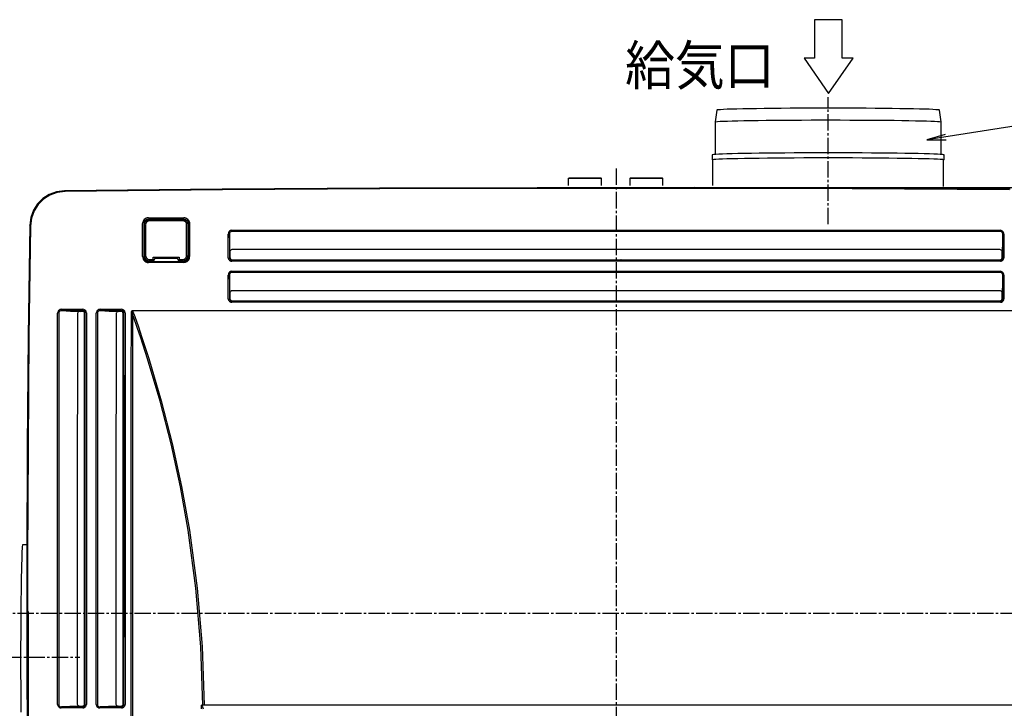
# Model space of a CAD drawing. Extents: x -583 to 1083, y -709 to 389.
# Drawn here: x -14 to 407, y -467 to -173 of the extents above; entities that cross this region are included whole.
import ezdxf

# ---------------------------------------------------------------- set-up
doc = ezdxf.new("R2010")
doc.units = 0
doc.linetypes.add('CENTER2', pattern=[10, 7, -1, 1, -1])
doc.layers.add('2', color=7, linetype='CONTINUOUS')
doc.styles.get("Standard").update_dxf_attribs({"font": 'TXT', "width": 0.6, "bigfont": 'BIGFONT'})

msp = doc.modelspace()

# ---------------------------------------------------------------- linework, layer by layer
at = {"layer": '2', "color": 7, "linetype": 'CONTINUOUS'}
for p, q in [((337.51, -173.21), (325.66, -173.21)), ((325.66, -173.21), (325.66, -189.6)), ((337.51, -189.6), (337.51, -173.21)), ((325.66, -189.6), (321.23, -189.6)), ((321.23, -189.6), (331.59, -204.77)), ((331.59, -204.77), (342.21, -189.6)), ((342.21, -189.6), (337.51, -189.6)), ((502.14, -204.41), (373.75, -224.6)), ((283.88, -211.86), (283.18, -216.89)), ((284.06, -211.78), (283.88, -211.86)), ((284.6, -211.72), (284.06, -211.78)), ((285.51, -211.65), (284.6, -211.72)), ((286.75, -211.57), (285.51, -211.65)), ((288.35, -211.5), (286.75, -211.57)), ((290.26, -211.44), (288.35, -211.5)), ((292.49, -211.37), (290.26, -211.44)), ((295.02, -211.32), (292.49, -211.37)), ((297.82, -211.27), (295.02, -211.32)), ((300.89, -211.23), (297.82, -211.27)), ((304.19, -211.18), (300.89, -211.23)), ((307.7, -211.13), (304.19, -211.18)), ((311.37, -211.1), (307.7, -211.13)), ((315.21, -211.07), (311.37, -211.1)), ((319.17, -211.05), (315.21, -211.07)), ((323.23, -211.05), (319.17, -211.05)), ((327.35, -211.03), (323.23, -211.05)), ((331.51, -211.03), (327.35, -211.03)), ((335.65, -211.03), (331.51, -211.03)), ((339.77, -211.05), (335.65, -211.03)), ((343.82, -211.05), (339.77, -211.05)), ((347.79, -211.07), (343.82, -211.05)), ((351.62, -211.1), (347.79, -211.07)), ((355.3, -211.13), (351.62, -211.1)), ((358.81, -211.18), (355.3, -211.13)), ((362.11, -211.23), (358.81, -211.18)), ((365.17, -211.27), (362.11, -211.23)), ((367.98, -211.32), (365.17, -211.27)), ((370.51, -211.37), (367.98, -211.32)), ((372.74, -211.44), (370.51, -211.37)), ((374.66, -211.5), (372.74, -211.44)), ((376.25, -211.57), (374.66, -211.5)), ((377.49, -211.65), (376.25, -211.57)), ((378.4, -211.72), (377.49, -211.65)), ((378.94, -211.78), (378.4, -211.72)), ((379.12, -211.86), (378.94, -211.78)), ((379.83, -216.89), (379.12, -211.86)), ((283.18, -216.89), (283.22, -216.85)), ((283.18, -216.89), (283.18, -230.79)), ((283.22, -216.85), (283.58, -216.79)), ((283.58, -216.79), (284.29, -216.71)), ((284.29, -216.71), (285.35, -216.63)), ((285.35, -216.63), (286.75, -216.57)), ((286.75, -216.57), (288.48, -216.51)), ((288.48, -216.51), (290.54, -216.44)), ((290.54, -216.44), (292.91, -216.38)), ((292.91, -216.38), (295.54, -216.32)), ((295.54, -216.32), (298.45, -216.27)), ((298.45, -216.27), (301.61, -216.23)), ((301.61, -216.23), (304.98, -216.18)), ((304.98, -216.18), (308.55, -216.14)), ((308.55, -216.14), (312.29, -216.12)), ((312.29, -216.12), (316.17, -216.09)), ((316.17, -216.09), (320.17, -216.07)), ((320.17, -216.07), (324.25, -216.06)), ((324.25, -216.06), (328.39, -216.06)), ((328.39, -216.06), (332.55, -216.06)), ((332.55, -216.06), (336.69, -216.06)), ((336.69, -216.06), (340.8, -216.07)), ((340.8, -216.07), (344.84, -216.08)), ((344.84, -216.08), (348.78, -216.1)), ((348.78, -216.1), (352.6, -216.13)), ((352.6, -216.13), (356.26, -216.16)), ((356.26, -216.16), (359.74, -216.19)), ((359.74, -216.19), (363, -216.25)), ((363, -216.25), (366.04, -216.31)), ((366.04, -216.31), (368.82, -216.35)), ((368.82, -216.35), (371.32, -216.41)), ((371.32, -216.41), (373.52, -216.47)), ((373.52, -216.47), (375.42, -216.54)), ((375.42, -216.54), (376.99, -216.61)), ((376.99, -216.61), (378.22, -216.66)), ((378.22, -216.66), (379.12, -216.74)), ((379.12, -216.74), (379.64, -216.82)), ((379.64, -216.82), (379.83, -216.89)), ((379.83, -230.8), (379.83, -216.89)), ((381.52, -222.2), (373.75, -224.6)), ((373.75, -224.6), (381.89, -224.6)), ((282.14, -230.91), (281.97, -230.98)), ((281.97, -230.98), (281.97, -233)), ((282.68, -230.84), (282.14, -230.91)), ((283.57, -230.77), (282.68, -230.84)), ((284.79, -230.7), (283.57, -230.77)), ((286.37, -230.62), (284.79, -230.7)), ((288.25, -230.57), (286.37, -230.62)), ((290.47, -230.5), (288.25, -230.57)), ((292.96, -230.42), (290.47, -230.5)), ((295.74, -230.39), (292.96, -230.42)), ((298.77, -230.32), (295.74, -230.39)), ((302.04, -230.3), (298.77, -230.32)), ((305.53, -230.24), (302.04, -230.3)), ((309.2, -230.22), (305.53, -230.24)), ((313.03, -230.19), (309.2, -230.22)), ((316.99, -230.16), (313.03, -230.19)), ((321.06, -230.15), (316.99, -230.16)), ((325.21, -230.13), (321.06, -230.15)), ((329.39, -230.13), (325.21, -230.13)), ((333.61, -230.13), (329.39, -230.13)), ((337.79, -230.13), (333.61, -230.13)), ((341.93, -230.15), (337.79, -230.13)), ((346, -230.16), (341.93, -230.15)), ((349.97, -230.19), (346, -230.16)), ((353.8, -230.22), (349.97, -230.19)), ((357.47, -230.24), (353.8, -230.22)), ((360.95, -230.3), (357.47, -230.24)), ((364.23, -230.32), (360.95, -230.3)), ((367.26, -230.39), (364.23, -230.32)), ((370.04, -230.42), (367.26, -230.39)), ((372.54, -230.5), (370.04, -230.42)), ((374.75, -230.57), (372.54, -230.5)), ((376.64, -230.62), (374.75, -230.57)), ((378.2, -230.7), (376.64, -230.62)), ((379.44, -230.77), (378.2, -230.7)), ((380.32, -230.84), (379.44, -230.77)), ((380.86, -230.91), (380.32, -230.84)), ((381.03, -230.98), (380.86, -230.91)), ((381.03, -233), (381.03, -230.98)), ((281.97, -233), (282.14, -232.92)), ((282.14, -233.07), (281.97, -233)), ((282.14, -232.92), (282.68, -232.84)), ((282.16, -233.07), (282.14, -233.07)), ((282.16, -233), (282.16, -244)), ((282.68, -232.84), (283.57, -232.78)), ((283.57, -232.78), (284.79, -232.71)), ((284.79, -232.71), (286.37, -232.63)), ((286.37, -232.63), (288.25, -232.58)), ((288.25, -232.58), (290.47, -232.51)), ((290.47, -232.51), (292.96, -232.46)), ((292.96, -232.46), (295.74, -232.39)), ((295.74, -232.39), (298.77, -232.36)), ((298.77, -232.36), (302.04, -232.31)), ((302.04, -232.31), (305.53, -232.25)), ((305.53, -232.25), (309.2, -232.23)), ((309.2, -232.23), (313.03, -232.2)), ((313.03, -232.2), (316.99, -232.16)), ((316.99, -232.16), (321.06, -232.15)), ((321.06, -232.15), (325.21, -232.13)), ((325.21, -232.13), (329.39, -232.13)), ((329.39, -232.13), (333.61, -232.13)), ((333.61, -232.13), (337.79, -232.13)), ((337.79, -232.13), (341.93, -232.15)), ((341.93, -232.15), (346, -232.16)), ((346, -232.16), (349.97, -232.2)), ((349.97, -232.2), (353.8, -232.23)), ((353.8, -232.23), (357.47, -232.25)), ((357.47, -232.25), (360.95, -232.31)), ((360.95, -232.31), (364.23, -232.36)), ((364.23, -232.36), (367.26, -232.39)), ((367.26, -232.39), (370.04, -232.46)), ((370.04, -232.46), (372.54, -232.51)), ((372.54, -232.51), (374.74, -232.58)), ((374.74, -232.58), (376.64, -232.63)), ((376.64, -232.63), (378.2, -232.71)), ((378.2, -232.71), (379.43, -232.78)), ((379.43, -232.78), (380.32, -232.84)), ((380.32, -232.84), (380.86, -232.92)), ((380.83, -244.53), (380.83, -233)), ((380.86, -233.07), (380.83, -233.07)), ((380.86, -232.92), (381.03, -233)), ((381.03, -233), (380.86, -233.07)), ((220.6, -240.85), (220.74, -240.85)), ((220.6, -240.93), (234.69, -240.93)), ((220.6, -244), (220.6, -240.93)), ((220.74, -240.85), (220.88, -240.84)), ((220.88, -240.84), (221.02, -240.84)), ((221.02, -240.84), (221.16, -240.83)), ((221.16, -240.83), (221.31, -240.83)), ((221.31, -240.83), (221.46, -240.83)), ((221.46, -240.83), (221.6, -240.84)), ((221.6, -240.84), (233.69, -240.84)), ((233.69, -240.84), (233.83, -240.83)), ((233.83, -240.83), (233.97, -240.83)), ((233.97, -240.83), (234.11, -240.83)), ((234.11, -240.83), (234.26, -240.84)), ((234.26, -240.84), (234.4, -240.84)), ((234.4, -240.84), (234.55, -240.85)), ((234.55, -240.85), (234.69, -240.85)), ((234.69, -244), (234.69, -240.93)), ((246.77, -240.85), (246.92, -240.85)), ((246.77, -240.93), (260.87, -240.93)), ((246.77, -240.93), (246.77, -244)), ((246.92, -240.85), (247.06, -240.84)), ((247.06, -240.84), (247.2, -240.84)), ((247.2, -240.84), (247.35, -240.83)), ((247.35, -240.83), (247.49, -240.83)), ((247.49, -240.83), (247.63, -240.83)), ((247.63, -240.83), (247.78, -240.84)), ((247.78, -240.84), (259.86, -240.84)), ((259.86, -240.84), (260.01, -240.83)), ((260.01, -240.83), (260.15, -240.83)), ((260.15, -240.83), (260.3, -240.83)), ((260.3, -240.83), (260.44, -240.84)), ((260.44, -240.84), (260.58, -240.84)), ((260.58, -240.84), (260.73, -240.85)), ((260.73, -240.85), (260.87, -240.85)), ((260.87, -244), (260.87, -240.93)), ((-1.33, -247.83), (-4.07, -249.58)), ((-1.02, -248.14), (-3.75, -249.89)), ((1.77, -246.7), (-1.33, -247.83)), ((2.08, -247.02), (-1.02, -248.14)), ((5.15, -246.28), (1.77, -246.7)), ((5.46, -246.6), (2.08, -247.02)), ((72.51, -245.63), (5.15, -246.28)), ((5.15, -246.28), (5.31, -246.45)), ((5.31, -246.45), (5.46, -246.6)), ((72.72, -245.95), (5.46, -246.6)), ((139.86, -245.2), (72.51, -245.63)), ((139.99, -245.51), (72.72, -245.95)), ((207.21, -244.98), (139.86, -245.2)), ((207.25, -245.29), (139.99, -245.51)), ((274.56, -244.97), (207.21, -244.98)), ((274.52, -245.29), (207.25, -245.29)), ((241.03, -244.95), (591.76, -244.95)), ((341.78, -245.51), (274.52, -245.29)), ((341.9, -245.19), (274.56, -244.97)), ((409.05, -245.95), (341.78, -245.51)), ((409.26, -245.62), (341.9, -245.19)), ((-6.36, -251.86), (-8.12, -254.59)), ((-6.05, -252.17), (-7.81, -254.9)), ((-4.07, -249.58), (-6.36, -251.86)), ((-3.75, -249.89), (-6.05, -252.17)), ((-8.12, -254.59), (-9.26, -257.69)), ((-7.81, -254.9), (-8.95, -258)), ((-9.26, -257.69), (-9.69, -261.06)), ((-8.95, -258), (-9.38, -261.37)), ((38.55, -260.39), (38.59, -259.92)), ((38.55, -264.85), (38.55, -260.39)), ((38.73, -259.42), (38.59, -259.92)), ((38.97, -258.98), (38.73, -259.42)), ((39.28, -258.59), (38.97, -258.98)), ((39.11, -260.12), (39.07, -260.49)), ((39.07, -260.49), (39.07, -264.94)), ((39.23, -259.73), (39.11, -260.12)), ((39.42, -259.38), (39.23, -259.73)), ((39.65, -258.27), (39.28, -258.59)), ((39.35, -260.97), (39.49, -260.21)), ((39.66, -259.07), (39.42, -259.38)), ((39.49, -260.21), (39.74, -259.71)), ((40.09, -258.03), (39.65, -258.27)), ((39.96, -258.82), (39.66, -259.07)), ((39.94, -259.46), (39.74, -259.71)), ((39.94, -260.3), (39.84, -260.88)), ((40.16, -259.25), (39.94, -259.46)), ((40.14, -259.92), (39.94, -260.3)), ((40.31, -258.63), (39.96, -258.82)), ((40.56, -257.87), (40.09, -258.03)), ((40.29, -259.71), (40.14, -259.92)), ((40.42, -259.06), (40.16, -259.25)), ((40.46, -259.54), (40.29, -259.71)), ((40.68, -258.52), (40.31, -258.63)), ((40.69, -258.91), (40.42, -259.06)), ((40.66, -259.39), (40.46, -259.54)), ((41.07, -257.82), (40.56, -257.87)), ((40.87, -259.26), (40.66, -259.39)), ((41.08, -258.48), (40.68, -258.52)), ((40.99, -258.8), (40.69, -258.91)), ((41.1, -259.17), (40.87, -259.26)), ((41.3, -258.74), (40.99, -258.8)), ((41.07, -257.82), (48.6, -257.83)), ((48.63, -258.48), (41.08, -258.48)), ((41.35, -259.12), (41.1, -259.17)), ((41.62, -258.71), (41.3, -258.74)), ((41.6, -259.1), (41.35, -259.12)), ((50.61, -259.1), (41.6, -259.1)), ((41.62, -258.71), (55.63, -258.71)), ((48.6, -257.83), (56.15, -257.83)), ((56.17, -258.48), (48.63, -258.48)), ((54.61, -259.1), (50.61, -259.1)), ((55.62, -259.1), (54.61, -259.1)), ((55.84, -259.11), (55.62, -259.1)), ((55.92, -258.73), (55.63, -258.71)), ((56.06, -259.16), (55.84, -259.11)), ((56.2, -258.79), (55.92, -258.73)), ((56.27, -259.23), (56.06, -259.16)), ((56.63, -257.88), (56.15, -257.83)), ((56.55, -258.51), (56.17, -258.48)), ((56.47, -258.88), (56.2, -258.79)), ((56.47, -259.33), (56.27, -259.23)), ((56.73, -259), (56.47, -258.88)), ((56.66, -259.46), (56.47, -259.33)), ((56.91, -258.62), (56.55, -258.51)), ((57.09, -258.01), (56.63, -257.88)), ((56.83, -259.61), (56.66, -259.46)), ((56.97, -259.15), (56.73, -259)), ((56.98, -259.78), (56.83, -259.61)), ((57.24, -258.79), (56.91, -258.62)), ((57.19, -259.33), (56.97, -259.15)), ((57.27, -260.3), (56.98, -259.78)), ((57.5, -258.23), (57.09, -258.01)), ((57.38, -259.54), (57.19, -259.33)), ((57.53, -259.02), (57.24, -258.79)), ((57.38, -260.88), (57.27, -260.3)), ((57.38, -259.54), (57.76, -260.21)), ((57.87, -258.53), (57.5, -258.23)), ((57.78, -259.29), (57.53, -259.02)), ((57.76, -260.21), (57.88, -260.97)), ((57.97, -259.62), (57.78, -259.29)), ((58.18, -258.89), (57.87, -258.53)), ((58.1, -259.97), (57.97, -259.62)), ((58.17, -260.46), (58.1, -259.97)), ((58.17, -265.61), (58.17, -260.46)), ((58.42, -259.3), (58.18, -258.89)), ((58.57, -259.77), (58.42, -259.3)), ((58.57, -259.77), (58.65, -260.39)), ((58.65, -260.39), (58.65, -265.52)), ((-9.69, -261.06), (-10.31, -308.39)), ((-9.38, -261.37), (-10, -308.61)), ((-9.54, -261.22), (-9.69, -261.06)), ((38.55, -269.31), (38.55, -264.85)), ((39.07, -264.94), (39.07, -269.41)), ((39.35, -274), (39.35, -260.97)), ((39.84, -260.88), (39.84, -261.86)), ((39.84, -261.86), (39.84, -265.81)), ((57.38, -268.97), (57.38, -260.88)), ((57.88, -260.97), (57.88, -274)), ((75.21, -264.28), (75.15, -264.78)), ((75.15, -264.78), (75.15, -264.78)), ((75.15, -264.78), (75.15, -264.79)), ((75.15, -264.79), (75.15, -264.8)), ((75.15, -264.8), (75.15, -264.81)), ((75.15, -264.81), (75.15, -264.81)), ((75.15, -268.64), (75.15, -264.81)), ((75.42, -263.84), (75.21, -264.28)), ((75.75, -263.49), (75.42, -263.84)), ((75.73, -264.39), (75.67, -264.63)), ((75.67, -264.63), (75.67, -264.89)), ((75.67, -264.89), (75.67, -268.73)), ((75.77, -268.28), (75.67, -264.89)), ((75.84, -264.16), (75.73, -264.39)), ((76.17, -263.25), (75.75, -263.49)), ((76, -263.97), (75.84, -264.16)), ((76.19, -263.82), (76, -263.97)), ((76.67, -263.15), (76.17, -263.25)), ((76.42, -263.71), (76.19, -263.82)), ((76.67, -263.65), (76.42, -263.71)), ((76.67, -263.15), (154.64, -263.15)), ((154.64, -263.65), (76.67, -263.65)), ((154.64, -263.15), (217.25, -263.15)), ((217.25, -263.65), (154.64, -263.65)), ((217.25, -263.15), (279.86, -263.15)), ((279.86, -263.65), (217.25, -263.65)), ((279.86, -263.15), (342.48, -263.15)), ((342.48, -263.65), (279.86, -263.65)), ((342.48, -263.15), (405.1, -263.15)), ((405.1, -263.65), (342.48, -263.65)), ((405.46, -263.21), (405.1, -263.15)), ((405.35, -263.71), (405.1, -263.65)), ((405.58, -263.82), (405.35, -263.71)), ((405.79, -263.35), (405.46, -263.21)), ((405.78, -263.97), (405.58, -263.82)), ((405.93, -264.16), (405.78, -263.97)), ((406.07, -263.55), (405.79, -263.35)), ((406.04, -264.39), (405.93, -264.16)), ((406.1, -264.89), (405.99, -268.55)), ((406.1, -264.63), (406.04, -264.39)), ((406.31, -263.81), (406.07, -263.55)), ((406.1, -264.89), (406.1, -264.63)), ((406.1, -268.03), (406.1, -264.89)), ((406.48, -264.11), (406.31, -263.81)), ((406.59, -264.45), (406.48, -264.11)), ((406.62, -264.81), (406.59, -264.45)), ((406.62, -264.81), (406.62, -267.94)), ((39.84, -265.81), (39.84, -273.92)), ((57.38, -272.93), (57.38, -268.97)), ((58.17, -270.07), (58.17, -265.61)), ((58.65, -265.52), (58.65, -269.99)), ((75.15, -271.76), (75.15, -268.64)), ((75.67, -268.73), (75.67, -271.84)), ((75.77, -268.55), (75.77, -268.28)), ((75.89, -272.5), (75.77, -268.55)), ((405.99, -268.55), (405.91, -271.91)), ((406.1, -271.16), (406.1, -268.03)), ((406.62, -267.94), (406.62, -271.07)), ((38.55, -274.44), (38.55, -269.31)), ((39.07, -269.41), (39.07, -274.52)), ((57.38, -273.92), (57.38, -272.93)), ((58.17, -274.52), (58.17, -270.07)), ((58.65, -269.99), (58.65, -274.45)), ((75.15, -274.91), (75.15, -271.76)), ((75.67, -271.84), (75.67, -274.99)), ((75.9, -272.26), (75.89, -272.5)), ((75.89, -272.5), (75.89, -274.76)), ((75.97, -272.03), (75.9, -272.26)), ((76.08, -271.83), (75.97, -272.03)), ((76.24, -271.66), (76.08, -271.83)), ((76.43, -271.53), (76.24, -271.66)), ((76.65, -271.44), (76.43, -271.53)), ((76.89, -271.4), (76.65, -271.44)), ((139.4, -271.4), (76.89, -271.4)), ((201.93, -271.4), (139.4, -271.4)), ((265.04, -271.4), (201.93, -271.4)), ((328.14, -271.4), (265.04, -271.4)), ((404.88, -271.4), (328.14, -271.4)), ((404.89, -271.4), (404.88, -271.4)), ((404.88, -271.4), (404.88, -271.4)), ((404.9, -271.4), (404.89, -271.4)), ((404.89, -271.4), (404.89, -271.4)), ((405.23, -271.47), (404.9, -271.4)), ((404.9, -271.4), (404.9, -271.4)), ((405.51, -271.63), (405.23, -271.47)), ((405.72, -271.87), (405.51, -271.63)), ((405.86, -272.17), (405.72, -271.87)), ((405.89, -272.5), (405.86, -272.17)), ((405.91, -271.91), (405.89, -272.5)), ((405.89, -274.76), (405.89, -272.5)), ((406.1, -274.99), (406.1, -271.16)), ((406.62, -271.07), (406.62, -274.91)), ((38.55, -274.44), (38.62, -275.01)), ((38.62, -275.01), (38.81, -275.54)), ((38.81, -275.54), (39.1, -276)), ((39.07, -274.52), (39.17, -275.16)), ((39.1, -276), (39.49, -276.39)), ((39.17, -275.16), (39.45, -275.71)), ((39.35, -274), (39.41, -274.51)), ((39.41, -274.51), (39.58, -274.98)), ((39.45, -275.71), (39.88, -276.15)), ((39.49, -276.39), (39.95, -276.69)), ((39.58, -274.98), (39.85, -275.4)), ((39.84, -273.92), (39.89, -274.32)), ((39.85, -275.4), (40.2, -275.74)), ((39.88, -276.15), (40.43, -276.43)), ((39.89, -274.32), (40.02, -274.68)), ((39.95, -276.69), (40.47, -276.88)), ((40.02, -274.68), (40.23, -275)), ((40.2, -275.74), (40.62, -276.01)), ((40.23, -275), (40.5, -275.27)), ((40.43, -276.43), (41.06, -276.53)), ((40.47, -276.88), (41.04, -276.95)), ((40.5, -275.27), (40.83, -275.48)), ((40.62, -276.01), (41.1, -276.18)), ((40.83, -275.48), (41.2, -275.61)), ((47.1, -276.95), (41.04, -276.95)), ((41.07, -276.53), (56.18, -276.53)), ((41.1, -276.18), (41.61, -276.24)), ((41.2, -275.61), (41.6, -275.66)), ((41.6, -275.66), (42.86, -275.66)), ((42.86, -276.24), (41.62, -276.24)), ((42.86, -275.66), (42.91, -275.65)), ((42.86, -276.24), (43.04, -276.22)), ((42.91, -275.65), (42.96, -275.63)), ((42.96, -275.63), (43, -275.6)), ((43, -275.6), (43.04, -275.56)), ((43.04, -275.56), (43.07, -275.52)), ((43.04, -276.22), (43.19, -276.16)), ((43.07, -275.52), (43.09, -275.46)), ((43.09, -275.46), (43.1, -275.41)), ((43.1, -274.65), (48.63, -274.65)), ((43.1, -275.41), (43.1, -274.65)), ((43.19, -276.16), (43.33, -276.07)), ((43.33, -276.07), (43.45, -275.95)), ((43.45, -275.95), (43.54, -275.81)), ((43.54, -275.81), (43.59, -275.65)), ((43.59, -275.65), (43.61, -275.48)), ((53.63, -275.24), (43.61, -275.24)), ((43.61, -275.24), (43.61, -275.48)), ((56.17, -276.95), (47.1, -276.95)), ((48.63, -274.65), (54.12, -274.65)), ((53.63, -275.48), (53.63, -275.23)), ((53.63, -275.48), (53.65, -275.65)), ((53.65, -275.65), (53.7, -275.81)), ((53.7, -275.81), (53.79, -275.95)), ((53.79, -275.95), (53.91, -276.07)), ((53.91, -276.07), (54.05, -276.16)), ((54.05, -276.16), (54.21, -276.22)), ((54.12, -274.65), (54.12, -275.41)), ((54.12, -275.41), (54.12, -275.46)), ((54.12, -275.46), (54.14, -275.52)), ((54.14, -275.52), (54.17, -275.56)), ((54.17, -275.56), (54.21, -275.6)), ((54.21, -275.6), (54.26, -275.63)), ((54.21, -276.22), (54.38, -276.24)), ((54.26, -275.63), (54.31, -275.65)), ((54.31, -275.65), (54.37, -275.66)), ((54.37, -275.66), (55.37, -275.66)), ((55.63, -276.24), (54.38, -276.24)), ((55.37, -275.66), (55.62, -275.66)), ((55.62, -275.66), (56.02, -275.61)), ((55.63, -276.24), (56.15, -276.18)), ((56.02, -275.61), (56.39, -275.48)), ((56.15, -276.18), (56.62, -276.01)), ((56.17, -276.95), (56.95, -276.82)), ((56.18, -276.53), (56.81, -276.43)), ((56.39, -275.48), (56.71, -275.27)), ((56.62, -276.01), (57.04, -275.75)), ((56.71, -275.27), (56.99, -275)), ((56.81, -276.43), (57.36, -276.15)), ((56.95, -276.82), (57.63, -276.46)), ((56.99, -275), (57.2, -274.68)), ((57.04, -275.75), (57.39, -275.4)), ((57.2, -274.68), (57.33, -274.32)), ((57.33, -274.32), (57.38, -273.92)), ((57.36, -276.15), (57.79, -275.71)), ((57.39, -275.4), (57.65, -274.98)), ((57.63, -276.46), (58.17, -275.92)), ((57.65, -274.98), (57.82, -274.51)), ((57.79, -275.71), (58.07, -275.16)), ((57.82, -274.51), (57.88, -274)), ((58.07, -275.16), (58.17, -274.52)), ((58.17, -275.92), (58.53, -275.24)), ((58.53, -275.24), (58.65, -274.45)), ((75.15, -274.91), (75.19, -275.25)), ((75.19, -275.25), (75.3, -275.56)), ((75.3, -275.56), (75.48, -275.84)), ((75.48, -275.84), (75.71, -276.07)), ((75.67, -274.99), (75.72, -275.3)), ((75.71, -276.07), (75.99, -276.24)), ((75.72, -275.3), (75.85, -275.58)), ((75.85, -275.58), (76.07, -275.79)), ((75.89, -274.76), (75.91, -275)), ((75.91, -275), (75.98, -275.21)), ((75.98, -275.21), (76.1, -275.4)), ((75.99, -276.24), (76.3, -276.36)), ((76.07, -275.79), (76.34, -275.94)), ((76.1, -275.4), (76.25, -275.55)), ((76.25, -275.55), (76.44, -275.67)), ((76.3, -276.36), (76.65, -276.4)), ((76.34, -275.94), (76.66, -276)), ((76.44, -275.67), (76.65, -275.75)), ((76.65, -275.75), (76.88, -275.77)), ((142.85, -276.4), (76.65, -276.4)), ((76.7, -275.94), (76.66, -275.98)), ((76.66, -275.98), (142.85, -275.98)), ((76.88, -275.77), (139.59, -275.77)), ((139.59, -275.77), (155.72, -275.77)), ((142.85, -275.98), (209.06, -275.98)), ((209.06, -276.4), (142.85, -276.4)), ((155.55, -275.94), (155.61, -275.88)), ((159.99, -275.94), (155.55, -275.94)), ((159.99, -275.94), (155.55, -275.94)), ((155.61, -275.88), (155.71, -275.78)), ((155.71, -275.78), (155.72, -275.77)), ((155.72, -275.77), (159.82, -275.77)), ((159.91, -275.86), (159.82, -275.77)), ((159.82, -275.77), (238.83, -275.77)), ((159.99, -275.94), (159.91, -275.86)), ((209.06, -275.94), (159.99, -275.94)), ((238.66, -275.94), (209.06, -275.94)), ((209.06, -275.98), (275.22, -275.98)), ((275.25, -276.4), (209.06, -276.4)), ((238.66, -275.94), (238.75, -275.86)), ((243.11, -275.94), (238.66, -275.94)), ((243.11, -275.94), (238.66, -275.94)), ((238.75, -275.86), (238.83, -275.77)), ((238.83, -275.77), (242.93, -275.77)), ((243.02, -275.86), (242.93, -275.77)), ((242.93, -275.77), (272.71, -275.77)), ((243.11, -275.94), (243.02, -275.86)), ((321.77, -275.94), (243.11, -275.94)), ((272.71, -275.77), (321.94, -275.77)), ((275.22, -275.98), (341.39, -275.98)), ((341.41, -276.4), (275.25, -276.4)), ((321.77, -275.94), (321.85, -275.88)), ((326.23, -275.94), (321.77, -275.94)), ((322, -275.94), (321.77, -275.94)), ((321.85, -275.88), (321.93, -275.78)), ((321.93, -275.78), (321.94, -275.77)), ((321.94, -275.77), (326.05, -275.77)), ((322.99, -275.94), (322, -275.94)), ((323.99, -275.94), (322.99, -275.94)), ((325, -275.94), (323.99, -275.94)), ((326, -275.94), (325, -275.94)), ((326.23, -275.94), (326, -275.94)), ((326.14, -275.86), (326.05, -275.77)), ((326.05, -275.77), (404.89, -275.77)), ((326.23, -275.94), (326.14, -275.86)), ((341.36, -275.94), (326.23, -275.94)), ((405.06, -275.94), (341.36, -275.94)), ((341.39, -275.98), (405.11, -275.98)), ((405.12, -276.4), (341.41, -276.4)), ((404.86, -275.74), (404.86, -275.94)), ((404.89, -275.77), (405.12, -275.75)), ((405.11, -275.98), (405.06, -275.94)), ((405.11, -275.98), (405.34, -275.95)), ((405.12, -275.75), (405.33, -275.67)), ((405.12, -276.4), (405.46, -276.36)), ((405.33, -275.67), (405.52, -275.55)), ((405.34, -275.95), (405.55, -275.88)), ((405.46, -276.36), (405.78, -276.24)), ((405.52, -275.55), (405.67, -275.4)), ((405.55, -275.88), (405.74, -275.76)), ((405.67, -275.4), (405.79, -275.21)), ((405.74, -275.76), (405.89, -275.61)), ((405.78, -276.24), (406.06, -276.07)), ((405.79, -275.21), (405.87, -275)), ((405.87, -275), (405.89, -274.76)), ((405.89, -274.76), (405.99, -274.89)), ((405.89, -275.61), (406.01, -275.43)), ((405.99, -274.89), (406.01, -274.89)), ((406.01, -274.89), (406.1, -274.99)), ((406.01, -275.43), (406.08, -275.22)), ((406.06, -276.07), (406.29, -275.84)), ((406.08, -275.22), (406.1, -274.99)), ((406.29, -275.84), (406.47, -275.56)), ((406.47, -275.56), (406.58, -275.25)), ((406.58, -275.25), (406.62, -274.91)), ((75.21, -281.82), (75.15, -282.32)), ((75.42, -281.38), (75.21, -281.82)), ((75.75, -281.03), (75.42, -281.38)), ((75.81, -281.72), (75.69, -282.04)), ((76.17, -280.79), (75.75, -281.03)), ((76.03, -281.46), (75.81, -281.72)), ((76.32, -281.27), (76.03, -281.46)), ((76.67, -280.69), (76.17, -280.79)), ((76.67, -281.19), (76.32, -281.27)), ((76.67, -280.69), (154.35, -280.69)), ((154.36, -281.19), (76.67, -281.19)), ((154.35, -280.69), (217.03, -280.69)), ((217.03, -281.19), (154.36, -281.19)), ((217.03, -280.69), (279.71, -280.69)), ((279.71, -281.19), (217.03, -281.19)), ((279.71, -280.69), (342.4, -280.69)), ((342.41, -281.19), (279.71, -281.19)), ((342.4, -280.69), (405.1, -280.69)), ((405.1, -281.19), (342.41, -281.19)), ((405.46, -280.75), (405.1, -280.69)), ((405.35, -281.25), (405.1, -281.19)), ((405.58, -281.35), (405.35, -281.25)), ((405.79, -280.88), (405.46, -280.75)), ((405.78, -281.51), (405.58, -281.35)), ((405.93, -281.7), (405.78, -281.51)), ((406.07, -281.09), (405.79, -280.88)), ((406.04, -281.92), (405.93, -281.7)), ((406.31, -281.34), (406.07, -281.09)), ((406.48, -281.65), (406.31, -281.34)), ((406.59, -281.99), (406.48, -281.65)), ((75.15, -282.32), (75.15, -282.33)), ((75.15, -282.33), (75.15, -282.33)), ((75.15, -282.33), (75.15, -282.34)), ((75.15, -282.34), (75.15, -282.35)), ((75.15, -282.35), (75.15, -282.36)), ((75.15, -285.83), (75.15, -282.36)), ((75.15, -289.29), (75.15, -285.83)), ((75.69, -282.04), (75.66, -282.4)), ((75.66, -282.4), (75.66, -282.41)), ((75.66, -282.41), (75.66, -282.42)), ((75.66, -282.42), (75.67, -282.43)), ((75.67, -282.43), (75.67, -282.43)), ((75.67, -282.43), (75.67, -282.44)), ((75.67, -282.44), (75.67, -285.9)), ((75.77, -285.81), (75.67, -282.44)), ((75.67, -285.9), (75.67, -289.37)), ((75.77, -286.09), (75.77, -285.81)), ((75.88, -290.08), (75.77, -286.09)), ((405.99, -286.09), (405.91, -289.47)), ((406.1, -282.44), (405.99, -286.09)), ((406.1, -282.17), (406.04, -281.92)), ((406.1, -282.44), (406.1, -282.17)), ((406.1, -285.55), (406.1, -282.44)), ((406.1, -289.02), (406.1, -285.55)), ((406.62, -282.36), (406.59, -281.99)), ((406.62, -282.36), (406.62, -285.47)), ((406.62, -285.47), (406.62, -288.94)), ((75.15, -292.43), (75.15, -289.29)), ((75.67, -289.37), (75.67, -292.52)), ((75.89, -289.83), (75.88, -290.07)), ((75.88, -290.08), (75.88, -292.3)), ((75.96, -289.61), (75.89, -289.83)), ((76.08, -289.41), (75.96, -289.61)), ((76.24, -289.24), (76.08, -289.41)), ((76.43, -289.11), (76.24, -289.24)), ((76.65, -289.02), (76.43, -289.11)), ((76.89, -288.98), (76.65, -289.02)), ((139.48, -288.98), (76.89, -288.98)), ((202.07, -288.98), (139.48, -288.98)), ((265.26, -288.98), (202.07, -288.98)), ((328.43, -288.98), (265.26, -288.98)), ((404.88, -288.98), (328.43, -288.98)), ((404.89, -288.98), (404.88, -288.98)), ((404.88, -288.98), (404.88, -288.98)), ((404.9, -288.98), (404.89, -288.98)), ((404.89, -288.98), (404.89, -288.98)), ((405.23, -289.05), (404.9, -288.98)), ((404.9, -288.98), (404.9, -288.98)), ((405.51, -289.21), (405.23, -289.05)), ((405.72, -289.45), (405.51, -289.21)), ((405.86, -289.75), (405.72, -289.45)), ((405.9, -290.08), (405.86, -289.75)), ((405.91, -289.47), (405.9, -290.08)), ((405.9, -292.3), (405.9, -290.08)), ((406.1, -292.52), (406.1, -289.02)), ((406.62, -288.94), (406.62, -292.43)), ((75.15, -292.43), (75.19, -292.77)), ((75.19, -292.77), (75.3, -293.09)), ((75.3, -293.09), (75.48, -293.36)), ((75.48, -293.36), (75.71, -293.59)), ((75.67, -292.52), (75.72, -292.83)), ((75.71, -293.59), (75.99, -293.77)), ((75.72, -292.83), (75.85, -293.1)), ((75.85, -293.1), (76.07, -293.32)), ((75.88, -292.3), (75.9, -292.53)), ((75.9, -292.53), (75.98, -292.74)), ((75.98, -292.74), (76.1, -292.92)), ((75.99, -293.77), (76.3, -293.88)), ((76.07, -293.32), (76.34, -293.47)), ((76.1, -292.92), (76.25, -293.08)), ((76.25, -293.08), (76.44, -293.19)), ((76.3, -293.88), (76.65, -293.92)), ((76.34, -293.47), (76.66, -293.52)), ((76.44, -293.19), (76.65, -293.27)), ((76.65, -293.27), (76.88, -293.29)), ((142.92, -293.92), (76.65, -293.92)), ((76.66, -293.52), (405.11, -293.52)), ((76.88, -293.29), (139.33, -293.29)), ((139.33, -293.29), (155.72, -293.29)), ((209.18, -293.92), (142.92, -293.92)), ((155.55, -293.48), (155.61, -293.4)), ((159.99, -293.48), (155.55, -293.48)), ((159.99, -293.48), (155.55, -293.48)), ((155.61, -293.4), (155.71, -293.32)), ((155.71, -293.32), (155.72, -293.29)), ((155.72, -293.29), (159.82, -293.29)), ((159.91, -293.4), (159.82, -293.29)), ((159.82, -293.29), (238.83, -293.29)), ((159.99, -293.48), (159.91, -293.4)), ((238.66, -293.48), (159.99, -293.48)), ((275.43, -293.92), (209.18, -293.92)), ((238.66, -293.48), (238.75, -293.4)), ((243.11, -293.48), (238.66, -293.48)), ((243.11, -293.48), (238.66, -293.48)), ((238.75, -293.4), (238.83, -293.29)), ((238.83, -293.29), (242.93, -293.29)), ((243.02, -293.4), (242.93, -293.29)), ((242.93, -293.29), (272.58, -293.29)), ((243.11, -293.48), (243.02, -293.4)), ((321.77, -293.48), (243.11, -293.48)), ((272.58, -293.29), (321.94, -293.29)), ((341.66, -293.92), (275.43, -293.92)), ((321.77, -293.48), (321.85, -293.4)), ((326.23, -293.48), (321.77, -293.48)), ((322, -293.48), (321.77, -293.48)), ((321.85, -293.4), (321.93, -293.32)), ((321.93, -293.32), (321.94, -293.29)), ((321.94, -293.29), (326.05, -293.29)), ((322.99, -293.48), (322, -293.48)), ((323.99, -293.48), (322.99, -293.48)), ((325, -293.48), (323.99, -293.48)), ((326, -293.48), (325, -293.48)), ((326.23, -293.48), (326, -293.48)), ((326.13, -293.4), (326.05, -293.29)), ((326.05, -293.29), (404.89, -293.29)), ((326.23, -293.48), (326.13, -293.4)), ((341.61, -293.48), (326.23, -293.48)), ((405.06, -293.48), (341.61, -293.48)), ((405.12, -293.92), (341.66, -293.92)), ((404.89, -293.29), (405.12, -293.27)), ((405.06, -293.48), (404.89, -293.29)), ((405.11, -293.52), (405.06, -293.48)), ((405.11, -293.52), (405.34, -293.49)), ((405.12, -293.27), (405.33, -293.19)), ((405.12, -293.92), (405.59, -293.85)), ((405.33, -293.19), (405.52, -293.08)), ((405.34, -293.49), (405.55, -293.42)), ((405.52, -293.08), (405.68, -292.92)), ((405.55, -293.42), (405.74, -293.3)), ((405.59, -293.85), (406.01, -293.64)), ((405.68, -292.92), (405.79, -292.74)), ((405.74, -293.3), (405.89, -293.14)), ((405.79, -292.74), (405.87, -292.53)), ((405.87, -292.53), (405.9, -292.3)), ((405.89, -293.14), (406.01, -292.95)), ((405.9, -292.3), (405.99, -292.41)), ((405.99, -292.41), (406.01, -292.41)), ((406.01, -292.95), (406.08, -292.75)), ((406.01, -293.64), (406.33, -293.32)), ((406.08, -292.75), (406.1, -292.52)), ((406.33, -293.32), (406.54, -292.91)), ((406.54, -292.91), (406.62, -292.44)), ((406.62, -292.44), (406.62, -292.43)), ((406.62, -292.43), (406.62, -292.43)), ((406.62, -292.44), (406.62, -292.44)), ((406.62, -292.44), (406.62, -292.44)), ((406.62, -292.44), (406.62, -292.44)), ((2.29, -298.17), (2.23, -298.54)), ((2.23, -325.54), (2.23, -298.54)), ((2.43, -297.82), (2.29, -298.17)), ((2.64, -297.52), (2.43, -297.82)), ((2.91, -297.28), (2.64, -297.52)), ((2.76, -298.31), (2.7, -298.58)), ((2.7, -298.58), (2.7, -325.56)), ((2.87, -298.08), (2.76, -298.31)), ((3.03, -297.88), (2.87, -298.08)), ((3.23, -297.09), (2.91, -297.28)), ((3.23, -297.72), (3.03, -297.88)), ((3.58, -296.98), (3.23, -297.09)), ((3.46, -297.6), (3.23, -297.72)), ((3.71, -297.53), (3.46, -297.6)), ((3.96, -296.95), (3.58, -296.98)), ((3.98, -297.52), (3.71, -297.53)), ((3.96, -296.95), (6.84, -296.95)), ((13.07, -297.52), (3.98, -297.52)), ((3.98, -297.52), (7.78, -297.68)), ((6.84, -296.95), (9.94, -296.95)), ((7.78, -297.68), (11.86, -297.83)), ((9.94, -296.95), (13.05, -296.95)), ((10.74, -298.63), (10.7, -298.88)), ((10.84, -298.4), (10.74, -298.63)), ((10.98, -298.2), (10.84, -298.4)), ((11.16, -298.04), (10.98, -298.2)), ((11.37, -297.91), (11.16, -298.04)), ((11.6, -297.84), (11.37, -297.91)), ((11.86, -297.83), (11.6, -297.84)), ((12.77, -297.83), (11.86, -297.83)), ((12.99, -297.85), (12.77, -297.83)), ((13.2, -297.93), (12.99, -297.85)), ((13.39, -296.99), (13.05, -296.95)), ((13.29, -297.55), (13.07, -297.52)), ((13.39, -298.05), (13.2, -297.93)), ((13.5, -297.62), (13.29, -297.55)), ((13.7, -297.11), (13.39, -296.99)), ((13.54, -298.21), (13.39, -298.05)), ((13.69, -297.74), (13.5, -297.62)), ((13.66, -298.39), (13.54, -298.21)), ((13.74, -298.61), (13.66, -298.39)), ((13.84, -297.9), (13.69, -297.74)), ((13.98, -297.28), (13.7, -297.11)), ((13.77, -298.84), (13.74, -298.61)), ((13.96, -298.08), (13.84, -297.9)), ((14.04, -298.29), (13.96, -298.08)), ((14.22, -297.52), (13.98, -297.28)), ((14.06, -298.52), (14.04, -298.29)), ((14.06, -325.02), (14.06, -298.52)), ((14.4, -297.8), (14.22, -297.52)), ((14.51, -298.11), (14.4, -297.8)), ((14.55, -298.45), (14.51, -298.11)), ((14.55, -298.45), (14.55, -324.95)), ((18.82, -298.17), (18.75, -298.54)), ((18.75, -325.55), (18.75, -298.54)), ((18.96, -297.82), (18.82, -298.17)), ((19.17, -297.52), (18.96, -297.82)), ((19.43, -297.28), (19.17, -297.52)), ((19.28, -298.31), (19.22, -298.58)), ((19.22, -298.58), (19.22, -325.57)), ((19.4, -298.08), (19.28, -298.31)), ((19.56, -297.88), (19.4, -298.08)), ((19.75, -297.09), (19.43, -297.28)), ((19.76, -297.72), (19.56, -297.88)), ((20.1, -296.98), (19.75, -297.09)), ((19.98, -297.6), (19.76, -297.72)), ((20.24, -297.53), (19.98, -297.6)), ((20.48, -296.95), (20.1, -296.98)), ((20.51, -297.52), (20.24, -297.53)), ((20.48, -296.95), (23.36, -296.95)), ((29.58, -297.52), (20.51, -297.52)), ((20.51, -297.52), (24.32, -297.68)), ((23.36, -296.95), (26.46, -296.95)), ((24.32, -297.68), (28.39, -297.83)), ((26.46, -296.95), (29.56, -296.95)), ((27.28, -298.63), (27.24, -298.88)), ((27.37, -298.4), (27.28, -298.63)), ((27.51, -298.2), (27.37, -298.4)), ((27.69, -298.04), (27.51, -298.2)), ((27.9, -297.91), (27.69, -298.04)), ((28.14, -297.84), (27.9, -297.91)), ((28.39, -297.83), (28.14, -297.84)), ((29.28, -297.83), (28.39, -297.83)), ((29.51, -297.85), (29.28, -297.83)), ((29.72, -297.93), (29.51, -297.85)), ((29.9, -296.99), (29.56, -296.95)), ((29.81, -297.55), (29.58, -297.52)), ((29.91, -298.05), (29.72, -297.93)), ((30.02, -297.62), (29.81, -297.55)), ((30.22, -297.11), (29.9, -296.99)), ((30.07, -298.21), (29.91, -298.05)), ((30.21, -297.74), (30.02, -297.62)), ((30.18, -298.39), (30.07, -298.21)), ((30.26, -298.61), (30.18, -298.39)), ((30.37, -297.9), (30.21, -297.74)), ((30.5, -297.28), (30.22, -297.11)), ((30.29, -298.84), (30.26, -298.61)), ((30.49, -298.09), (30.37, -297.9)), ((30.56, -298.3), (30.49, -298.09)), ((30.74, -297.52), (30.5, -297.28)), ((30.59, -298.52), (30.56, -298.3)), ((30.59, -324.98), (30.59, -298.52)), ((30.92, -297.8), (30.74, -297.52)), ((31.03, -298.11), (30.92, -297.8)), ((31.08, -298.45), (31.03, -298.11)), ((31.08, -298.45), (31.08, -324.91)), ((33.75, -298.85), (33.88, -297.83)), ((33.88, -297.83), (33.96, -297.64)), ((33.96, -297.64), (34.08, -297.51)), ((34.08, -297.51), (34.19, -297.45)), ((34.16, -297.77), (34.15, -297.92)), ((34.15, -297.92), (34.15, -298.28)), ((34.15, -298.28), (34.23, -298.86)), ((34.2, -297.67), (34.16, -297.77)), ((34.19, -297.45), (34.32, -297.43)), ((34.22, -297.64), (34.2, -297.67)), ((34.25, -297.61), (34.22, -297.64)), ((34.28, -297.61), (34.25, -297.61)), ((34.32, -297.61), (34.28, -297.61)), ((34.32, -297.43), (83.81, -297.43)), ((34.32, -297.43), (34.32, -297.61)), ((83.82, -297.61), (34.32, -297.61)), ((34.32, -297.61), (34.35, -297.69)), ((34.35, -297.69), (34.45, -297.97)), ((34.45, -297.97), (34.54, -298.23)), ((34.54, -298.23), (34.6, -298.39)), ((34.6, -298.39), (34.69, -298.67)), ((34.69, -298.67), (34.79, -298.93)), ((83.81, -297.43), (133.33, -297.43)), ((133.35, -297.61), (83.82, -297.61)), ((133.33, -297.43), (182.85, -297.43)), ((182.86, -297.61), (133.35, -297.61)), ((182.85, -297.43), (232.38, -297.43)), ((232.39, -297.61), (182.86, -297.61)), ((232.39, -297.43), (286.15, -297.43)), ((281.91, -297.61), (232.39, -297.61)), ((331.45, -297.61), (281.91, -297.61)), ((286.15, -297.43), (339.92, -297.43)), ((380.97, -297.61), (331.45, -297.61)), ((339.92, -297.43), (393.69, -297.43)), ((430.45, -297.61), (380.97, -297.61)), ((393.69, -297.43), (447.45, -297.43)), ((10.7, -298.88), (10.68, -327.44)), ((13.77, -327.06), (13.77, -298.84)), ((27.24, -298.88), (27.21, -327.4)), ((30.29, -327.07), (30.29, -298.84)), ((33.75, -308.17), (33.75, -298.85)), ((34.23, -298.86), (34.23, -308.18)), ((34.31, -299.12), (34.23, -298.87)), ((34.71, -300.21), (34.31, -299.12)), ((36.27, -304.67), (34.71, -300.21)), ((34.79, -298.93), (35.18, -300.06)), ((35.18, -300.06), (36.75, -304.49)), ((37.8, -309.13), (36.27, -304.67)), ((36.75, -304.49), (38.28, -308.97)), ((-10.31, -308.39), (-10.72, -355.71)), ((-10, -308.61), (-10.41, -355.85)), ((33.74, -317.51), (33.75, -308.17)), ((34.23, -308.18), (34.23, -317.53)), ((40.72, -318.07), (37.8, -309.13)), ((38.28, -308.97), (41.19, -317.93)), ((30.55, -314.03), (30.29, -314.03)), ((30.29, -314.07), (30.55, -314.07)), ((30.55, -316.52), (30.29, -316.52)), ((30.29, -316.54), (30.55, -316.54)), ((30.55, -317.05), (30.29, -317.05)), ((33.74, -336.22), (33.74, -317.51)), ((34.23, -317.53), (34.23, -336.23)), ((46.06, -336.14), (40.72, -318.07)), ((41.19, -317.93), (46.55, -336)), ((30.55, -320.56), (30.29, -320.56)), ((30.29, -320.61), (30.55, -320.61)), ((30.55, -321.11), (30.29, -321.11)), ((30.29, -321.99), (30.55, -321.99)), ((30.65, -322.49), (30.29, -322.49)), ((30.6, -322.56), (30.29, -322.56)), ((30.29, -322.56), (30.6, -322.56)), ((30.61, -323.06), (30.29, -323.06)), ((2.23, -352.56), (2.23, -325.54)), ((2.7, -325.56), (2.7, -352.61)), ((10.68, -327.44), (10.65, -356.06)), ((13.77, -355.34), (13.77, -327.06)), ((14.06, -351.54), (14.06, -325.02)), ((14.55, -324.95), (14.55, -351.5)), ((18.75, -352.61), (18.75, -325.55)), ((19.22, -325.57), (19.22, -352.64)), ((27.21, -327.4), (27.18, -356.01)), ((30.29, -355.37), (30.29, -327.07)), ((30.55, -325.02), (30.55, -351.53)), ((30.59, -351.5), (30.59, -324.98)), ((31.08, -324.91), (31.08, -351.44)), ((33.73, -373.71), (33.74, -336.22)), ((34.23, -336.23), (34.24, -373.74)), ((50.72, -354.39), (46.06, -336.14)), ((46.55, -336), (51.22, -354.27)), ((2.23, -379.65), (2.23, -352.56)), ((2.7, -352.61), (2.7, -379.66)), ((14.06, -380.01), (14.06, -351.54)), ((14.55, -351.5), (14.55, -379.96)), ((18.75, -379.7), (18.75, -352.61)), ((19.22, -352.64), (19.22, -379.72)), ((30.29, -352.61), (30.61, -352.61)), ((30.29, -352.66), (30.65, -352.66)), ((30.55, -353.17), (30.29, -353.17)), ((30.55, -351.53), (30.55, -379.83)), ((30.59, -379.98), (30.59, -351.5)), ((31.08, -351.44), (31.08, -379.91)), ((-10.72, -355.71), (-10.93, -403.04)), ((-10.41, -355.85), (-10.61, -403.08)), ((10.65, -356.06), (10.64, -383.64)), ((13.77, -380.1), (13.77, -355.34)), ((27.18, -356.01), (27.17, -383.59)), ((30.29, -354.05), (30.55, -354.05)), ((30.55, -354.54), (30.29, -354.54)), ((30.29, -354.6), (30.55, -354.6)), ((30.29, -380.1), (30.29, -355.37)), ((30.29, -356.58), (30.55, -356.58)), ((30.32, -357.07), (30.32, -360.14)), ((30.35, -357.11), (30.32, -357.07)), ((30.55, -357.07), (30.32, -357.07)), ((30.35, -357.11), (30.55, -357.11)), ((30.35, -360.11), (30.35, -357.11)), ((54.72, -372.8), (50.72, -354.39)), ((51.22, -354.27), (55.22, -372.7)), ((30.55, -360.64), (30.29, -360.64)), ((30.35, -360.11), (30.32, -360.14)), ((30.32, -360.14), (30.55, -360.14)), ((30.55, -360.11), (30.35, -360.11)), ((33.71, -404.44), (33.73, -373.71)), ((34.24, -373.74), (34.25, -404.44)), ((58.03, -391.37), (54.72, -372.8)), ((55.22, -372.7), (58.55, -391.29)), ((2.23, -406.76), (2.23, -379.65)), ((2.7, -379.66), (2.7, -406.78)), ((13.77, -382.11), (13.77, -380.13)), ((13.77, -383.14), (13.77, -382.11)), ((14.06, -408.52), (14.06, -380.01)), ((14.55, -379.96), (14.55, -408.47)), ((18.75, -406.81), (18.75, -379.7)), ((19.22, -379.72), (19.22, -406.85)), ((30.46, -379.91), (30.29, -380.1)), ((30.29, -380.13), (30.29, -380.1)), ((30.29, -382.11), (30.29, -380.13)), ((30.29, -383.14), (30.29, -382.11)), ((30.55, -379.83), (30.46, -379.91)), ((30.55, -379.83), (30.55, -384.44)), ((30.55, -380.13), (30.55, -379.83)), ((30.55, -381.13), (30.55, -380.13)), ((30.55, -382.14), (30.55, -381.13)), ((30.55, -383.15), (30.55, -382.14)), ((30.59, -408.48), (30.59, -379.98)), ((31.08, -379.91), (31.08, -408.44)), ((10.64, -383.64), (10.62, -411.29)), ((13.77, -384.14), (13.77, -383.14)), ((13.77, -413.03), (13.77, -384.18)), ((27.17, -383.59), (27.16, -411.26)), ((30.29, -384.14), (30.29, -383.14)), ((30.29, -384.18), (30.29, -384.14)), ((30.38, -384.26), (30.29, -384.18)), ((30.29, -413.08), (30.29, -384.18)), ((30.29, -384.65), (30.55, -384.65)), ((30.29, -384.69), (30.55, -384.69)), ((30.55, -385.19), (30.29, -385.19)), ((30.29, -386.09), (30.55, -386.09)), ((30.65, -386.59), (30.29, -386.59)), ((30.29, -386.65), (30.61, -386.65)), ((30.48, -384.37), (30.38, -384.26)), ((30.55, -384.44), (30.48, -384.37)), ((30.55, -384.14), (30.55, -383.15)), ((30.55, -384.44), (30.55, -384.14)), ((30.55, -384.44), (30.55, -408.48)), ((58.55, -391.29), (61.9, -416.08)), ((61.36, -416.15), (58.03, -391.37)), ((-12.93, -399.13), (-12.98, -400.35)), ((-12.85, -398.24), (-12.93, -399.13)), ((-12.77, -397.71), (-12.85, -398.24)), ((-12.71, -397.54), (-12.77, -397.71)), ((-10.92, -397.54), (-12.71, -397.54)), ((-13.12, -403.79), (-13.19, -405.99)), ((-13.06, -401.91), (-13.12, -403.79)), ((-12.98, -400.35), (-13.06, -401.91)), ((-10.93, -403.04), (-10.93, -450.36)), ((-10.61, -403.08), (-10.61, -450.32)), ((-13.19, -405.99), (-13.24, -408.47)), ((2.23, -436.24), (2.23, -406.76)), ((2.7, -406.78), (2.7, -436.25)), ((18.75, -436.27), (18.75, -406.81)), ((19.22, -406.85), (19.22, -436.29)), ((33.71, -435.22), (33.71, -404.44)), ((34.25, -404.44), (34.26, -435.22)), ((-13.31, -411.24), (-13.34, -414.26)), ((-13.24, -408.47), (-13.31, -411.24)), ((10.62, -411.29), (10.61, -438.36)), ((14.06, -437.11), (14.06, -408.52)), ((14.55, -408.47), (14.55, -437.08)), ((27.16, -411.26), (27.14, -438.34)), ((30.55, -408.48), (30.55, -437.08)), ((30.59, -437.1), (30.59, -408.48)), ((31.08, -408.44), (31.08, -437.07)), ((-13.34, -414.26), (-13.39, -417.54)), ((13.77, -439.24), (13.77, -413.03)), ((30.29, -439.25), (30.29, -413.08)), ((63.46, -441.08), (61.36, -416.15)), ((61.9, -416.08), (64.04, -441.03)), ((-13.39, -417.54), (-13.44, -420.99)), ((30.29, -416.68), (30.61, -416.68)), ((30.29, -416.75), (30.65, -416.75)), ((30.55, -417.24), (30.29, -417.24)), ((-13.47, -424.66), (-13.5, -428.47)), ((-13.44, -420.99), (-13.47, -424.66)), ((-13.5, -428.47), (-13.53, -432.41)), ((-10.41, -426.09), (-10.41, -708.95)), ((-13.53, -432.41), (-13.54, -436.48)), ((-13.54, -436.48), (-13.55, -440.6)), ((2.23, -465.76), (2.23, -436.24)), ((2.7, -436.25), (2.7, -465.78)), ((14.06, -465.74), (14.06, -437.11)), ((14.55, -437.08), (14.55, -465.73)), ((18.75, -465.76), (18.75, -436.27)), ((19.22, -436.29), (19.22, -465.78)), ((30.29, -436.16), (30.55, -436.16)), ((30.65, -436.66), (30.29, -436.66)), ((30.29, -436.71), (30.61, -436.71)), ((30.59, -465.74), (30.59, -437.1)), ((31.08, -437.07), (31.08, -465.73)), ((33.68, -466.02), (33.71, -435.22)), ((34.26, -435.22), (34.26, -466.04)), ((-13.55, -440.6), (-13.57, -444.76)), ((10.61, -438.36), (10.61, -465.47)), ((13.77, -465.45), (13.77, -439.24)), ((27.14, -438.34), (27.13, -465.47)), ((30.29, -465.45), (30.29, -439.25)), ((64.35, -466.04), (63.46, -441.08)), ((64.04, -441.03), (64.92, -466.04)), ((-13.57, -444.76), (-13.57, -448.95)), ((-13.57, -448.95), (-13.55, -453.12)), ((-13.55, -453.12), (-13.54, -457.25)), ((-10.93, -450.36), (-10.72, -497.69)), ((-10.61, -450.32), (-10.41, -497.56)), ((-13.54, -457.25), (-13.53, -461.32)), ((-13.53, -461.32), (-13.5, -465.26)), ((-13.5, -465.26), (-13.47, -469.06)), ((2.23, -465.76), (2.32, -466.23)), ((2.32, -466.23), (2.55, -466.64)), ((2.55, -466.64), (2.88, -466.96)), ((2.7, -465.78), (2.77, -466.1)), ((2.77, -466.1), (2.94, -466.38)), ((2.88, -466.96), (3.3, -467.17)), ((2.94, -466.38), (3.18, -466.59)), ((3.18, -466.59), (3.48, -466.72)), ((3.48, -466.72), (3.81, -466.74)), ((3.81, -466.74), (3.81, -466.74)), ((3.81, -466.74), (3.82, -466.74)), ((3.82, -466.74), (3.83, -466.74)), ((7.46, -466.61), (3.83, -466.74)), ((3.83, -466.74), (7.01, -466.74)), ((3.83, -466.74), (3.83, -466.74)), ((3.83, -466.74), (3.83, -466.74)), ((7.01, -466.74), (10.19, -466.74)), ((7.63, -466.58), (7.46, -466.61)), ((11.68, -466.46), (7.63, -466.58)), ((10.19, -466.74), (13.07, -466.74)), ((10.61, -465.47), (10.64, -465.71)), ((10.64, -465.71), (10.73, -465.92)), ((10.73, -465.92), (10.86, -466.1)), ((10.86, -466.1), (11.02, -466.25)), ((11.02, -466.25), (11.22, -466.37)), ((11.22, -466.37), (11.44, -466.44)), ((11.44, -466.44), (11.68, -466.46)), ((11.68, -466.46), (12.77, -466.46)), ((12.77, -466.46), (13, -466.43)), ((13, -466.43), (13.21, -466.36)), ((13.07, -466.74), (13.3, -466.72)), ((13.21, -466.36), (13.39, -466.24)), ((13.3, -466.72), (13.51, -466.64)), ((13.39, -466.24), (13.55, -466.08)), ((13.51, -466.64), (13.69, -466.53)), ((13.55, -466.08), (13.67, -465.89)), ((13.67, -465.89), (13.74, -465.68)), ((13.69, -466.53), (13.84, -466.37)), ((13.71, -467.08), (13.99, -466.9)), ((13.74, -465.68), (13.77, -465.45)), ((13.84, -466.37), (13.96, -466.19)), ((13.96, -466.19), (14.04, -465.97)), ((13.99, -466.9), (14.22, -466.66)), ((14.04, -465.97), (14.06, -465.74)), ((14.22, -466.66), (14.4, -466.38)), ((14.4, -466.38), (14.51, -466.07)), ((14.51, -466.07), (14.55, -465.73)), ((18.75, -465.76), (18.84, -466.23)), ((18.84, -466.23), (19.07, -466.64)), ((19.07, -466.64), (19.4, -466.96)), ((19.22, -465.78), (19.3, -466.1)), ((19.3, -466.1), (19.47, -466.38)), ((19.4, -466.96), (19.83, -467.17)), ((19.47, -466.38), (19.71, -466.59)), ((19.71, -466.59), (20, -466.72)), ((20, -466.72), (20.34, -466.74)), ((20.34, -466.74), (20.34, -466.74)), ((20.34, -466.74), (20.35, -466.74)), ((20.35, -466.74), (20.35, -466.74)), ((20.35, -466.74), (20.36, -466.74)), ((24, -466.61), (20.36, -466.74)), ((20.36, -466.74), (29.59, -466.74)), ((20.36, -466.74), (20.36, -466.74)), ((24.18, -466.58), (24, -466.61)), ((28.19, -466.46), (24.18, -466.58)), ((27.13, -465.47), (27.17, -465.71)), ((27.17, -465.71), (27.25, -465.92)), ((27.25, -465.92), (27.38, -466.1)), ((27.38, -466.1), (27.54, -466.25)), ((27.54, -466.25), (27.74, -466.37)), ((27.74, -466.37), (27.95, -466.44)), ((27.95, -466.44), (28.19, -466.46)), ((28.19, -466.46), (29.29, -466.46)), ((29.29, -466.46), (29.52, -466.43)), ((29.52, -466.43), (29.73, -466.36)), ((29.59, -466.74), (29.82, -466.72)), ((29.73, -466.36), (29.91, -466.24)), ((29.82, -466.72), (30.03, -466.64)), ((29.91, -466.24), (30.07, -466.08)), ((30.03, -466.64), (30.22, -466.53)), ((30.07, -466.08), (30.19, -465.89)), ((30.19, -465.89), (30.26, -465.68)), ((30.22, -466.53), (30.37, -466.37)), ((30.23, -467.08), (30.51, -466.9)), ((30.26, -465.68), (30.29, -465.45)), ((30.37, -466.37), (30.49, -466.19)), ((30.49, -466.19), (30.56, -465.97)), ((30.51, -466.9), (30.75, -466.66)), ((30.56, -465.97), (30.59, -465.74)), ((30.75, -466.66), (30.92, -466.38)), ((30.92, -466.38), (31.04, -466.07)), ((31.04, -466.07), (31.08, -465.73)), ((33.68, -471.76), (33.68, -466.02)), ((34.26, -466.04), (34.28, -471.76)), ((63.71, -467.11), (63.71, -466.04)), ((64.35, -466.04), (63.71, -466.04)), ((63.71, -466.04), (64.17, -466.78)), ((64.17, -466.78), (64.44, -467.58)), ((64.92, -466.04), (64.35, -466.04)), ((416.85, -466.04), (64.92, -466.04)), ((3.3, -467.17), (3.78, -467.23)), ((3.78, -467.23), (3.79, -467.23)), ((3.79, -467.23), (3.8, -467.23)), ((3.8, -467.23), (3.81, -467.23)), ((3.81, -467.23), (3.82, -467.23)), ((3.82, -467.23), (3.82, -467.23)), ((6.99, -467.23), (3.82, -467.23)), ((10.17, -467.23), (6.99, -467.23)), ((13.06, -467.23), (10.17, -467.23)), ((13.06, -467.23), (13.4, -467.19)), ((13.4, -467.19), (13.71, -467.08)), ((19.83, -467.17), (20.31, -467.23)), ((20.31, -467.23), (20.31, -467.23)), ((20.31, -467.23), (20.32, -467.23)), ((20.32, -467.23), (20.33, -467.23)), ((20.33, -467.23), (20.34, -467.23)), ((20.34, -467.23), (20.34, -467.23)), ((23.52, -467.23), (20.34, -467.23)), ((26.69, -467.23), (23.52, -467.23)), ((29.57, -467.23), (26.69, -467.23)), ((29.57, -467.23), (29.92, -467.19)), ((29.92, -467.19), (30.23, -467.08)), ((63.72, -467.58), (63.71, -467.11))]:
    msp.add_line(p, q, dxfattribs=at)
at = {"layer": '2', "color": 7, "linetype": 'CENTER2'}
for p, q in [((331.51, -260.62), (331.51, -206.36)), ((240.89, -236.82), (240.89, -631.85)), ((-24.87, -426.71), (508.18, -426.71)), ((-20.22, -445.6), (11.76, -445.6))]:
    msp.add_line(p, q, dxfattribs=at)

# ---------------------------------------------------------------- texts
at = {"layer": '2', "color": 7, "linetype": 'CONTINUOUS', "width": 0.925905}
msp.add_text('給気口', height=16.844, dxfattribs=at).set_placement((244.71, -201.1))

doc.saveas('drawing.dxf')
